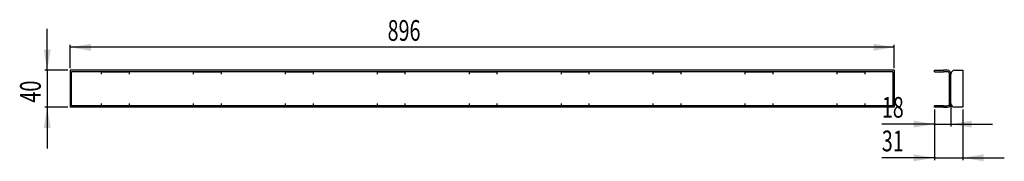
# Model space of a CAD drawing. Extents: x -1 to 427, y 133 to 194.
import ezdxf
from ezdxf.enums import TextEntityAlignment as Align

# ---------------------------------------------------------------- set-up
doc = ezdxf.new("R2010")
doc.units = 0
doc.layers.get('0').update_dxf_attribs({"linetype": 'CONTINUOUS'})
doc.dimstyles.new('SLDDIMSTYLE0', dxfattribs={"dimtxt": 9, "dimasz": 9, "dimexe": 0, "dimexo": 0.0625, "dimgap": 2.25, "dimtad": 1, "dimlfac": 2.5, "dimrnd": 1e-09, "dimzin": 12, "dimsah": 1, "dimcen": 0.09, "dimazin": 3, "dimtfac": 1, "dimtofl": 0, "dimtmove": 0, "dimatfit": 3})
doc.dimstyles.new('SLDDIMSTYLE1', dxfattribs={"dimtxt": 9, "dimasz": 9, "dimexe": 0, "dimexo": 0.0625, "dimgap": 2.25, "dimtad": 1, "dimlfac": 2.5, "dimrnd": 1e-09, "dimzin": 12, "dimsah": 1, "dimcen": 0.09, "dimazin": 3, "dimtfac": 1, "dimtmove": 0, "dimatfit": 3})

# ---------------------------------------------------------------- blocks, each defined once
blk = doc.blocks.new('_D')
at = {"color": 7, "linetype": 'CONTINUOUS'}
for p, q in [((20.74, 173.03), (20.74, 183.03)), ((379.14, 182.03), (20.74, 182.03)), ((379.14, 173.03), (379.14, 183.03))]:
    blk.add_line(p, q, dxfattribs=at)
for points in [[(20.74, 182.03), (29.74, 180.53), (29.74, 183.53)], [(379.14, 182.03), (370.14, 183.53), (370.14, 180.53)]]:
    blk.add_solid(points, dxfattribs=at)
at = {"color": 7, "linetype": 'CONTINUOUS', "width": 0.7}
blk.add_text('896', height=9, dxfattribs=at).set_placement((158.78, 182.03, 1), align=Align.BOTTOM_LEFT)
blk = doc.blocks.new('_D_1')
at = {"color": 7, "linetype": 'CONTINUOUS'}
for p, q in [((10.74, 172.03), (10.74, 190.03)), ((19.74, 172.03), (9.74, 172.03)), ((10.74, 172.03), (10.74, 156.03)), ((19.74, 156.03), (9.74, 156.03)), ((10.74, 156.03), (10.74, 138.03))]:
    blk.add_line(p, q, dxfattribs=at)
for points in [[(10.74, 172.03), (12.24, 181.03), (9.24, 181.03)], [(10.74, 156.03), (9.24, 147.03), (12.24, 147.03)]]:
    blk.add_solid(points, dxfattribs=at)
at = {"color": 7, "linetype": 'CONTINUOUS', "width": 0.7}
blk.add_text('40', height=9, rotation=90, dxfattribs=at).set_placement((10.74, 158.01, 1), align=Align.BOTTOM_LEFT)
blk = doc.blocks.new('_D_2')
at = {"color": 7, "linetype": 'CONTINUOUS'}
for p, q in [((396.6, 155.03), (396.6, 133.03)), ((409, 155.03), (409, 133.03)), ((396.6, 134.03), (373.73, 134.03)), ((396.6, 134.03), (409, 134.03)), ((409, 134.03), (427, 134.03))]:
    blk.add_line(p, q, dxfattribs=at)
for points in [[(396.6, 134.03), (387.6, 135.53), (387.6, 132.53)], [(409, 134.03), (418, 132.53), (418, 135.53)]]:
    blk.add_solid(points, dxfattribs=at)
at = {"color": 7, "linetype": 'CONTINUOUS', "width": 0.7}
blk.add_text('31', height=9, rotation=360, dxfattribs=at).set_placement((373.73, 134.03, 119.2), align=Align.BOTTOM_LEFT)
blk = doc.blocks.new('_D_3')
at = {"color": 7, "linetype": 'CONTINUOUS'}
for p, q in [((396.6, 155.03), (396.6, 147.65)), ((403.8, 156.63), (403.8, 147.65)), ((396.6, 148.65), (373.73, 148.65)), ((396.6, 148.65), (403.8, 148.65)), ((403.8, 148.65), (421.8, 148.65))]:
    blk.add_line(p, q, dxfattribs=at)
for points in [[(396.6, 148.65), (387.6, 150.15), (387.6, 147.15)], [(403.8, 148.65), (412.8, 147.15), (412.8, 150.15)]]:
    blk.add_solid(points, dxfattribs=at)
at = {"color": 7, "linetype": 'CONTINUOUS', "width": 0.7}
blk.add_text('18', height=9, rotation=360, dxfattribs=at).set_placement((373.73, 148.65, 119.2), align=Align.BOTTOM_LEFT)

msp = doc.modelspace()

# ---------------------------------------------------------------- linework, layer by layer
at = {"color": 7, "linetype": 'CONTINUOUS'}
for p, q in [((20.7424, 172.0278), (20.7424, 156.0278)), ((379.1424, 172.0278), (20.7424, 172.0278)), ((378.5424, 171.4278), (21.3424, 171.4278)), ((21.3424, 156.6278), (21.3424, 171.4278)), ((34.3424, 171.4076), (46.3424, 171.4076)), ((34.3424, 170.4278), (34.3424, 171.4076)), ((46.3424, 171.4076), (46.3424, 170.4278)), ((74.3424, 171.4076), (86.3424, 171.4076)), ((74.3424, 170.4278), (74.3424, 171.4076)), ((86.3424, 171.4076), (86.3424, 170.4278)), ((114.3424, 171.4076), (126.3424, 171.4076)), ((114.3424, 170.4278), (114.3424, 171.4076)), ((126.3424, 171.4076), (126.3424, 170.4278)), ((154.3424, 171.4076), (166.3424, 171.4076)), ((154.3424, 170.4278), (154.3424, 171.4076)), ((166.3424, 171.4076), (166.3424, 170.4278)), ((194.3424, 171.4076), (206.3424, 171.4076)), ((194.3424, 170.4278), (194.3424, 171.4076)), ((206.3424, 171.4076), (206.3424, 170.4278)), ((234.3424, 171.4076), (246.3424, 171.4076)), ((234.3424, 170.4278), (234.3424, 171.4076)), ((246.3424, 171.4076), (246.3424, 170.4278)), ((274.3424, 171.4076), (286.3424, 171.4076)), ((274.3424, 170.4278), (274.3424, 171.4076)), ((286.3424, 171.4076), (286.3424, 170.4278)), ((314.3424, 171.4076), (326.3424, 171.4076)), ((314.3424, 170.4278), (314.3424, 171.4076)), ((326.3424, 171.4076), (326.3424, 170.4278)), ((354.3424, 171.4076), (366.3424, 171.4076)), ((354.3424, 170.4278), (354.3424, 171.4076)), ((366.3424, 171.4076), (366.3424, 170.4278)), ((378.5424, 171.4278), (378.5424, 156.6278)), ((379.1424, 172.0278), (379.1424, 156.0278)), ((396.6006, 171.4278), (396.6006, 172.0278)), ((396.6006, 172.0278), (400.6006, 172.0278)), ((396.6006, 171.4278), (400.6006, 171.4278)), ((402.2006, 172.0278), (400.6006, 172.0278)), ((402.2006, 171.4278), (400.6006, 171.4278)), ((405.4006, 172.0278), (409.0006, 172.0278)), ((409.0006, 172.0278), (409.0006, 156.0278)), ((403.2006, 157.6278), (403.2006, 170.4278)), ((403.8006, 157.6278), (403.8006, 170.4278)), ((379.1424, 156.0278), (20.7424, 156.0278)), ((378.5424, 156.6278), (21.3424, 156.6278)), ((34.3424, 156.648), (34.3424, 157.6278)), ((46.3424, 156.648), (34.3424, 156.648)), ((46.3424, 157.6278), (46.3424, 156.648)), ((74.3424, 156.648), (74.3424, 157.6278)), ((86.3424, 156.648), (74.3424, 156.648)), ((86.3424, 157.6278), (86.3424, 156.648)), ((114.3424, 156.648), (114.3424, 157.6278)), ((126.3424, 156.648), (114.3424, 156.648)), ((126.3424, 157.6278), (126.3424, 156.648)), ((154.3424, 156.648), (154.3424, 157.6278)), ((166.3424, 156.648), (154.3424, 156.648)), ((166.3424, 157.6278), (166.3424, 156.648)), ((194.3424, 156.648), (194.3424, 157.6278)), ((206.3424, 156.648), (194.3424, 156.648)), ((206.3424, 157.6278), (206.3424, 156.648)), ((234.3424, 156.648), (234.3424, 157.6278)), ((246.3424, 156.648), (234.3424, 156.648)), ((246.3424, 157.6278), (246.3424, 156.648)), ((274.3424, 156.648), (274.3424, 157.6278)), ((286.3424, 156.648), (274.3424, 156.648)), ((286.3424, 157.6278), (286.3424, 156.648)), ((314.3424, 156.648), (314.3424, 157.6278)), ((326.3424, 156.648), (314.3424, 156.648)), ((326.3424, 157.6278), (326.3424, 156.648)), ((354.3424, 156.648), (354.3424, 157.6278)), ((366.3424, 156.648), (354.3424, 156.648)), ((366.3424, 157.6278), (366.3424, 156.648)), ((396.6006, 156.0278), (396.6006, 156.6278)), ((400.6006, 156.6278), (396.6006, 156.6278)), ((400.6006, 156.0278), (396.6006, 156.0278)), ((400.6006, 156.6278), (402.2006, 156.6278)), ((400.6006, 156.0278), (402.2006, 156.0278)), ((409.0006, 156.0278), (405.4006, 156.0278))]:
    msp.add_line(p, q, dxfattribs=at)
for centre, radius, start, end in [((402.2006, 170.4278), 1.6, 0, 90), ((402.2006, 170.4278), 1, 0, 90), ((405.4006, 170.4278), 1.6, 90, 180), ((402.2006, 157.6278), 1.6, 270, 0), ((402.2006, 157.6278), 1, 270, 0), ((405.4006, 157.6278), 1.6, 180, 270)]:
    msp.add_arc(centre, radius, start, end, dxfattribs=at)

# ---------------------------------------------------------------- dimensions: what is measured, and where the dimension line sits
for base, p1, p2, dimstyle, picture, middle in [((20.7424, 182.0278), (379.1424, 172.0278), (20.7424, 172.0278), 'SLDDIMSTYLE0', '_D', (169.095, 182.0278)), ((403.8006, 148.6532), (396.6006, 156.0278), (403.8006, 157.6278), 'SLDDIMSTYLE1', '_D_3', (380.6006, 148.6532)), ((409.0006, 134.0278), (396.6006, 156.0278), (409.0006, 156.0278), 'SLDDIMSTYLE1', '_D_2', (380.6006, 134.0278))]:
    dim = msp.add_linear_dim(base=base, p1=p1, p2=p2, dimstyle=dimstyle, dxfattribs=at)
    dim.commit()
    dim.dimension.update_dxf_attribs({"geometry": picture, "text_midpoint": middle, "dimtype": 160})
dim = msp.add_linear_dim(base=(10.7424, 156.0278), p1=(20.7424, 172.0278), p2=(20.7424, 156.0278), angle=90, dimstyle='SLDDIMSTYLE1', dxfattribs=at)
dim.commit()
dim.dimension.update_dxf_attribs({"geometry": '_D_1', "text_midpoint": (10.7424, 164.8827), "dimtype": 160})

doc.saveas('drawing.dxf')
